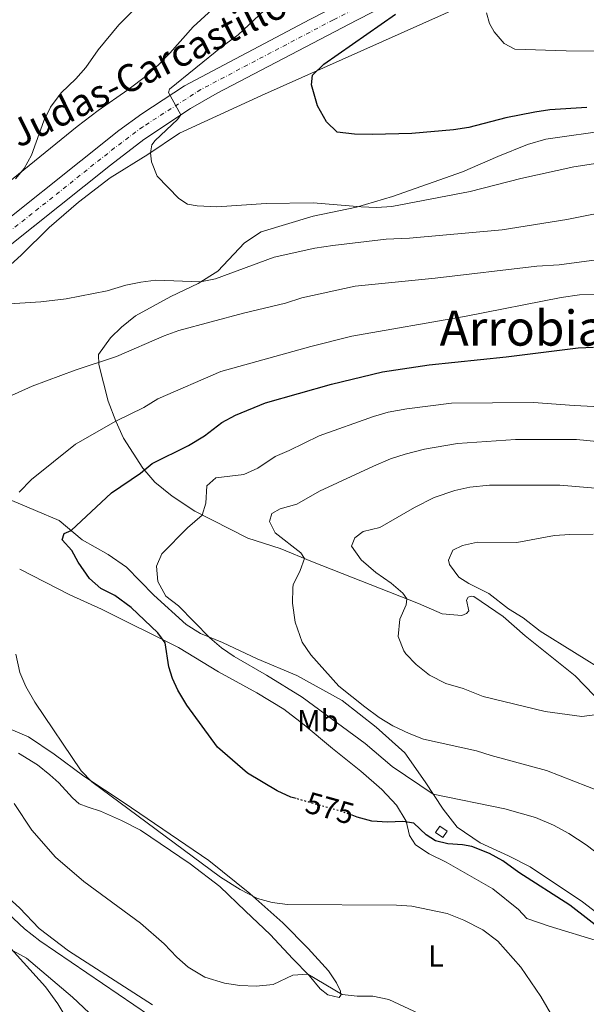
# Model space of a CAD drawing. Units: metres. Extents: x 634918 to 638380, y 4720494 to 4722873.
# Drawn here: x 635482 to 635668, y 4721456 to 4721778 of the extents above; entities that cross this region are included whole.
import ezdxf
from ezdxf.enums import TextEntityAlignment as Align

# ---------------------------------------------------------------- set-up
doc = ezdxf.new("R2010")
doc.units = ezdxf.units.M
doc.header["$MEASUREMENT"] = 0
doc.linetypes.add('DGN Style 4', pattern=[2.7856150101045474, 1.391937544087219, -0.6959687720436097, 0.001739921930109024, -0.6959687720436097])
doc.linetypes.add('DGN Style 5', pattern=[1.217945351076317, 0.5219765790327072, -0.6959687720436097])
for name, color, linetype, lineweight in [('Carretera', 9, 'Continuous', 0), ('Caseta-cabaña', 1, 'Continuous', 0), ('Cota de curva de nivel directora', 7, 'Continuous', 0), ('Curva de nivel directora', 30, 'Continuous', 30), ('Curva de nivel directora no vista', 30, 'DGN Style 5', 30), ('Curva de nivel intermedia', 30, 'Continuous', 0), ('Eje de carretera', 7, 'DGN Style 4', 0), ('Etiqueta de uso rústico', 92, 'Continuous', 0), ('Línea blanca (vial)', 7, 'Continuous', 13), ('Línea de cambio de uso (parcela vista)', 92, 'Continuous', 0), ('Texto de Carretera Red Comarcal', 1, 'Continuous', 0), ('Texto de Área (paraje) menor', 7, 'Continuous', 0)]:
    doc.layers.add(name, color=color, linetype=linetype, lineweight=lineweight)
doc.styles.add('Style-Arial', font='arial.ttf')

msp = doc.modelspace()

# ---------------------------------------------------------------- linework, layer by layer
at = {"layer": 'Carretera', "color": 9, "linetype": 'Continuous', "lineweight": 0}
for points in [[(635704.8700000005, 4721835.380000001, 543.7700000000041), (635593.0799999977, 4721778.210000001, 551.179999999993), (635547.2299999997, 4721754.259999999, 554.2100000000064), (635538.5300000005, 4721749.279999999, 554.8000000000029), (635523.2500000007, 4721739.09, 555.7700000000041), (635512.2699999993, 4721730.66, 556.4199999999983), (635462.0399999982, 4721690.720000002, 558.4199999999983), (635452.3900000011, 4721683.220000001, 558.5800000000017), (635443.3200000006, 4721676.800000001, 558.8000000000029), (635434.9299999998, 4721671.439999999, 558.9600000000064), (635427.3000000011, 4721667.08, 558.9600000000064), (635419.620000001, 4721663.499999999, 558.9100000000036), (635411.36, 4721660.470000001, 558.9100000000036), (635403.6999999998, 4721658.100000001, 558.9600000000064), (635394.0900000008, 4721655.830000001, 559.0200000000041), (635386.8399999999, 4721654.680000001, 558.9600000000064), (635380.379999998, 4721654.119999998, 558.9600000000064), (635371.7100000001, 4721653.880000002, 559.0099999999948), (635363.2800000011, 4721654.09, 558.9100000000036), (635349.3799999983, 4721655.550000001, 558.6399999999994), (635341.9200000018, 4721657.029999998, 558.5800000000017), (635324.510000002, 4721661.390000002, 558.529999999999), (635284.359999999, 4721673.03, 558.6399999999994), (635266.0399999997, 4721677.8, 558.5800000000017)], [(635248.4699999989, 4721689.11, 559.0200000000041), (635272.3999999987, 4721683.439999999, 558.8500000000058), (635278, 4721681.869999998, 558.779999999999), (635318.9200000018, 4721670.380000002, 558.2599999999948), (635335.0300000006, 4721666.01, 558.4799999999959), (635347.8799999985, 4721663.140000001, 558.4799999999959), (635357.8899999999, 4721661.53, 558.3099999999977), (635367.8000000007, 4721660.989999999, 558.1999999999971), (635377.1900000006, 4721661.099999999, 558.1499999999943), (635384.8299999982, 4721661.779999998, 558.1999999999971), (635393.5900000001, 4721663.220000001, 558.3699999999953), (635403.6000000016, 4721665.550000002, 558.4400000000023), (635413.3400000002, 4721668.820000002, 558.4799999999959), (635422.7300000002, 4721672.999999999, 558.4600000000064), (635435.4799999996, 4721680.310000001, 558.4199999999983), (635444.7199999999, 4721686.510000001, 558.4199999999983), (635464.5500000004, 4721701.88, 558.1499999999943), (635514.9800000006, 4721742.03, 556.2599999999948), (635522.5500000011, 4721747.509999999, 555.7700000000041), (635536.5900000003, 4721756.689999999, 554.9100000000036), (635577.6299999983, 4721778.439999999, 552.0399999999936)]]:
    msp.add_polyline3d(points, dxfattribs=at)
at = {"layer": 'Caseta-cabaña', "color": 1, "linetype": 'Continuous', "lineweight": 0}
msp.add_polyline3d([(635622.6399999997, 4721512.41, 576.9700000000012), (635621.2400000002, 4721510.310000001, 576.6900000000023), (635618.8700000001, 4721511.9, 576.6900000000023), (635620.2599999999, 4721513.99, 576.9700000000012)], close=True, dxfattribs=at)
msp.add_polyline3d([(635621.2400000002, 4721510.310000001, 576.6900000000023), (635618.8700000001, 4721511.9, 576.6900000000023), (635620.2599999999, 4721513.99, 576.9700000000012), (635622.6399999997, 4721512.41, 576.9700000000012), (635621.2400000002, 4721510.310000001, 576.6900000000023)], dxfattribs=at)
at = {"layer": 'Curva de nivel directora', "color": 30, "linetype": 'Continuous', "lineweight": 30, "flags": 128}
for points, elevation in [([(635668.5199999991, 4721749.630000001), (635656.3499999986, 4721748.810000001), (635651.4099999989, 4721748.090000001), (635641.9299999995, 4721746.230000001), (635629.7299999997, 4721743.060000001), (635624.79, 4721742.320000002), (635611.1399999999, 4721741.11), (635598.149999999, 4721740.689999999), (635592.3399999997, 4721740.810000001), (635586.649999999, 4721741.480000001), (635583.0700000004, 4721744.940000001), (635580.149999999, 4721750.170000002), (635578.1699999986, 4721756.990000002), (635578.5399999997, 4721760.170000002), (635582.239999999, 4721763.820000002), (635605.7399999996, 4721780.230000001)], 550.0000000000001), ([(635573.1399999994, 4721523.039999999), (635571.4400000008, 4721523.52), (635566.8799999988, 4721525.58), (635557.2000000004, 4721531.390000002), (635547.3700000001, 4721539.960000002), (635537.2600000004, 4721553.699999999), (635534.339999999, 4721558.640000001), (635532.5599999998, 4721562.420000001), (635531.3899999985, 4721566.27), (635530.1599999992, 4721574.07), (635527.8199999989, 4721577.36), (635519.0399999992, 4721585.66), (635513.7199999995, 4721589.660000001), (635509.1199999994, 4721591.869999999), (635505.36, 4721595.180000001), (635501.6600000006, 4721600.539999999), (635499.649999999, 4721604.380000002), (635496.4100000003, 4721607.859999999), (635497.1399999988, 4721609.949999999), (635499.4299999999, 4721610.92), (635512.5899999985, 4721623.230000001), (635522.1100000005, 4721629.680000001), (635525.9300000002, 4721632.930000001), (635537.8799999995, 4721638.79), (635543.0899999997, 4721641.980000002), (635548.7600000004, 4721646.289999999), (635553.2899999989, 4721648.720000001), (635563.1199999992, 4721652.82), (635584.7499999991, 4721658.9), (635601.4799999995, 4721662.91), (635616.7599999991, 4721665.220000002), (635642.039999999, 4721667.840000001), (635665.6600000004, 4721670.840000001), (635670.6499999993, 4721671.080000003)], 575.0000000000002), ([(635706.4099999999, 4721455.690000001), (635695.8299999986, 4721464.039999999), (635681.13, 4721474.600000001), (635676.5900000003, 4721477.500000002), (635662.8599999996, 4721488.080000001), (635646.1499999994, 4721498.880000001), (635640.899999999, 4721502.609999999), (635636.5800000007, 4721505.100000001), (635630.7299999989, 4721507.310000001), (635627.7400000005, 4721507.930000001), (635622.8900000001, 4721508.270000001), (635618.8600000001, 4721509.180000001), (635615.789999999, 4721511.140000002), (635611.7700000001, 4721515.03), (635608.1600000004, 4721515.590000002), (635603.12, 4721515.310000002), (635597.9900000002, 4721515.710000002), (635593.16, 4721517.02), (635591.5599999997, 4721517.59)], 575.0000000000005)]:
    msp.add_lwpolyline(points, dxfattribs=dict(at, elevation=elevation))
at = {"layer": 'Curva de nivel directora no vista', "color": 30, "linetype": 'DGN Style 5', "lineweight": 30, "elevation": 575.0000000000005, "flags": 128}
msp.add_lwpolyline([(635591.5599999997, 4721517.59), (635587.5599999987, 4721519), (635573.1399999994, 4721523.039999999)], dxfattribs=at)
at = {"layer": 'Curva de nivel intermedia', "color": 30, "linetype": 'Continuous', "lineweight": 0, "flags": 128}
for points, elevation in [([(635527.4600000014, 4721789.289999999), (635514.9800000001, 4721776.679999999), (635508.1800000007, 4721768.449999998), (635504.1799999997, 4721762.699999999), (635500.8600000005, 4721758.96), (635496.1200000019, 4721754.359999998), (635492.5999999992, 4721749.74), (635490.4500000012, 4721745.23), (635486.4000000011, 4721734), (635484.0200000006, 4721729.59), (635481.1500000006, 4721726.189999998)], 560), ([(635526.8900000014, 4721738.77), (635534.2300000017, 4721745.690000001), (635535.3800000006, 4721747.179999999), (635531.3200000015, 4721754.449999999), (635531.65, 4721755.63), (635548.9300000003, 4721769.600000001), (635554.1300000015, 4721773.42), (635562.8200000019, 4721781.509999999)], 555.0000000000001), ([(635635.5599999991, 4721780.599999999), (635636.5700000017, 4721777.159999999), (635638.0700000015, 4721774.350000001), (635641.3900000007, 4721770.519999999), (635644.8100000005, 4721768.71), (635661.6399999993, 4721768.149999999), (635679.7700000011, 4721768.09)], 545), ([(635674.9400000009, 4721731.77), (635664.240000001, 4721730.150000001), (635646.8600000002, 4721726.34), (635630.2500000006, 4721722.070000002), (635604.5199999993, 4721717.09), (635599.5300000003, 4721716.789999999), (635594.5200000012, 4721717.029999998), (635578.6900000017, 4721718.369999999), (635563.3099999991, 4721718.09), (635547.1599999999, 4721717.039999999), (635540.7200000006, 4721717.350000001), (635537.5199999998, 4721717.92), (635534.6600000008, 4721719.750000001), (635527.5500000007, 4721727.04), (635525.6900000012, 4721731.779999998), (635525.4299999997, 4721734.74), (635525.8699999999, 4721737.300000002), (635526.8900000014, 4721738.77)], 555.0000000000001), ([(635479.11, 4721685.239999999), (635489.4100000019, 4721685.859999998), (635497.690000001, 4721686.849999999), (635511.14, 4721689.48), (635517.3400000005, 4721691.310000001), (635522.230000001, 4721692.359999998), (635527.1900000009, 4721693.029999999), (635541.7900000011, 4721692.41), (635546.7000000018, 4721693.38), (635565.94, 4721700.539999999), (635579.3300000011, 4721703.449999999), (635585.1700000014, 4721704.319999999), (635602.6700000007, 4721706.409999999), (635610.2700000004, 4721706.710000001), (635640.670000001, 4721709.509999999), (635661.8600000006, 4721712.92), (635678.9700000009, 4721716.239999999)], 560), ([(635434.5300000014, 4721626.57), (635447.7999999995, 4721635.9), (635469.8600000007, 4721649.820000002), (635478.6200000005, 4721654.66), (635486.6100000012, 4721658.25), (635500.6900000006, 4721663.449999998), (635514.2800000005, 4721667.960000002), (635529.8600000021, 4721674.75), (635534.6500000019, 4721676.48), (635555.8600000015, 4721682.199999999), (635569.6300000002, 4721685.439999999), (635575.0700000006, 4721687.189999999), (635592.5400000009, 4721691.04), (635618.7000000014, 4721693.689999999), (635652.0599999992, 4721697.54), (635659.3799999994, 4721698.069999999), (635671.6799999997, 4721699.649999999)], 565.0000000000001), ([(635482.370000001, 4721623.52), (635486.3699999999, 4721627.679999999), (635500.8400000003, 4721639.279999999), (635513.980000001, 4721646.759999999), (635523.2000000011, 4721651.260000001), (635527.8400000012, 4721654.109999998), (635548.4500000019, 4721663.100000001), (635577.9400000006, 4721671.300000001), (635591.4500000001, 4721674.619999998), (635628.8500000014, 4721681.240000002), (635660.0999999992, 4721687.339999998), (635666.1000000007, 4721688.189999999), (635677.6100000018, 4721688.239999999)], 570.0000000000001), ([(635673.2700000012, 4721504.02), (635668.2000000017, 4721507.890000002), (635662.6100000015, 4721511.609999998), (635657.5600000002, 4721514.319999999), (635651.6600000014, 4721516.81), (635641.5400000005, 4721519.65), (635618.1200000005, 4721524.480000001), (635604.6900000013, 4721533.539999999), (635595.7800000019, 4721541.079999999), (635575.130000001, 4721556.249999999), (635563.4400000012, 4721563.560000001), (635552.7900000004, 4721569.609999999), (635548.6500000008, 4721572.460000001), (635544.8800000001, 4721575.729999999), (635534.5300000012, 4721586.25), (635530.4000000006, 4721589.439999999), (635527.8300000001, 4721594.240000002), (635527.3400000007, 4721599.23), (635529.0700000006, 4721603.32), (635537.5199999998, 4721611.76), (635542.35, 4721615.970000002), (635543.5400000013, 4721619.869999999), (635543.8600000008, 4721625.609999999), (635546.8700000016, 4721628.220000001), (635556.0500000016, 4721629.269999999), (635560.5900000012, 4721631.329999999), (635566.2700000008, 4721635.240000002), (635570.900000002, 4721637.109999999), (635580.7300000002, 4721642), (635598.510000001, 4721648.279999998), (635603.3099999999, 4721649.689999999), (635609.4299999999, 4721650.859999998), (635624.1100000006, 4721652.689999999), (635651.0300000011, 4721652.91), (635664.3300000004, 4721651.88), (635683.6500000014, 4721650.939999999)], 580.0000000000001), ([(635673.1399999993, 4721525.220000001), (635655.2800000003, 4721532.289999999), (635637.1200000015, 4721537.179999999), (635632.3200000004, 4721538.759999999), (635614.9000000015, 4721542.57), (635610.2300000001, 4721544.350000001), (635604.8299999998, 4721546.939999999), (635600.390000001, 4721549.649999999), (635595.6600000013, 4721553.100000001), (635587.1299999995, 4721559.96), (635577.9200000005, 4721570.21), (635575.1199999999, 4721574.34), (635572.8400000001, 4721580.930000001), (635571.9800000016, 4721587.140000001), (635572.0800000001, 4721592.140000001), (635572.1600000005, 4721593.159999999), (635574.4400000004, 4721597.859999999), (635575.8399999996, 4721601.779999998), (635574.7100000009, 4721603.630000001), (635566.2300000006, 4721610.210000001), (635564.4400000002, 4721613.92), (635565.1599999999, 4721616.559999999), (635567.9100000014, 4721618.05), (635573.4200000011, 4721619.59), (635580.8200000018, 4721623.859999999), (635598.4800000021, 4721632.029999998), (635604.1100000001, 4721634.470000001), (635608.88, 4721635.970000001), (635615.2700000005, 4721637.619999999), (635626.0900000009, 4721639.430000001), (635645.0600000009, 4721640.779999999), (635665.1100000005, 4721640.769999999), (635684.2400000015, 4721638.92)], 585), ([(635671.8499999996, 4721550.619999999), (635666.8700000017, 4721549.92), (635654.8100000008, 4721551.59), (635634.4400000017, 4721556.52), (635627.9100000004, 4721559.189999999), (635622.2100000007, 4721560.76), (635616.8399999995, 4721563.519999999), (635612.49, 4721566.980000001), (635609.0700000002, 4721570.559999999), (635608.4100000006, 4721571.48), (635606.5900000012, 4721576.17), (635607.1400000011, 4721581.84), (635609.2199999997, 4721586.61), (635609.4400000012, 4721588.499999999), (635608.0900000011, 4721590.350000001), (635604.3200000003, 4721593.630000001), (635599.2599999999, 4721597.199999998), (635594.49, 4721601.269999999), (635591.3099999994, 4721605.789999999), (635592.370000001, 4721608.57), (635595.1100000013, 4721610.619999998), (635600.5499999997, 4721611.949999998), (635611.94, 4721618.430000001), (635618.4600000001, 4721621.720000001), (635625.2000000014, 4721624.039999999), (635630.0899999996, 4721625.109999998), (635636.5200000004, 4721625.739999999), (635659.5800000007, 4721625.739999999), (635679.1000000006, 4721624.199999999)], 590.0000000000001), ([(635675.6300000015, 4721563.949999999), (635653.2199999993, 4721577.970000001), (635647.5900000011, 4721582.32), (635642.7699999998, 4721585.220000001), (635636.3900000006, 4721590.24), (635629.77, 4721593.600000001), (635626.4800000021, 4721595.619999997), (635623.4500000011, 4721599.819999999), (635623.0700000012, 4721601.17), (635624.5399999997, 4721604.449999999), (635627.7000000003, 4721606.020000001), (635632.610000001, 4721607.07), (635645.4800000011, 4721606.98), (635657.8399999995, 4721609.259999999), (635662.8799999999, 4721609.59), (635670.5399999998, 4721609.739999999)], 595.0000000000001), ([(635657.3099999997, 4721451.42), (635653.3400000001, 4721458.17), (635646.8200000002, 4721467.759999999), (635639.3400000011, 4721476.34), (635634.3299999998, 4721480.029999999), (635628.1699999997, 4721483.199999999), (635622.6900000012, 4721485.42), (635611.0800000017, 4721487.810000001), (635606.0900000005, 4721488.140000002), (635570.2899999997, 4721488.34), (635565.3099999997, 4721488.970000001), (635560.4600000017, 4721490.329999999), (635554.82, 4721493.289999999), (635548.3600000005, 4721497.33), (635506.1900000013, 4721528.600000001), (635502.670000001, 4721532.159999998), (635487.5099999999, 4721554.67), (635484.5300000003, 4721559.810000001), (635482.560000001, 4721564.399999999), (635481.2600000001, 4721570.359999998)], 570.0000000000001), ([(635565.5700000012, 4721462.109999998), (635560.0300000003, 4721461.619999998), (635554.6400000011, 4721461.75), (635549.7100000003, 4721462.539999999), (635543.2500000007, 4721464.48), (635537.8000000013, 4721467.850000001), (635533.9800000014, 4721471.069999999), (635529.9300000012, 4721475.409999999), (635522.1399999994, 4721482.199999998), (635503.5200000004, 4721495.92), (635494.2000000018, 4721503.83), (635486.5100000006, 4721512.71), (635480.67, 4721521.49)], 565.0000000000001), ([(635525.0700000019, 4721451.909999999), (635489.1500000004, 4721476.440000001), (635484.0700000019, 4721480.390000001), (635475.0100000006, 4721488.83)], 560), ([(635480.3200000013, 4721473.13), (635484.7200000002, 4721470.720000001), (635499.800000001, 4721458.009999999), (635505.2800000017, 4721452.84)], 555.0000000000001), ([(635678.7699999998, 4721359.890000001), (635663.1500000004, 4721371.739999999), (635653.9000000011, 4721379.33), (635644.6299999995, 4721386.230000001), (635641.1600000005, 4721389.919999998), (635639.2300000016, 4721393.449999998), (635628.4400000002, 4721434.970000001), (635623.6100000021, 4721444.539999999), (635619.1100000005, 4721449.039999999), (635614.9800000021, 4721451.869999999), (635603.5600000003, 4721457.159999999), (635598.2800000008, 4721458.25), (635593.16, 4721458.239999999), (635588.2500000015, 4721458.84), (635576.9999999997, 4721465.49), (635572.0599999999, 4721465.199999999), (635565.5700000012, 4721462.109999998)], 565.0000000000001)]:
    msp.add_lwpolyline(points, dxfattribs=dict(at, elevation=elevation))
at = {"layer": 'Eje de carretera', "color": 7, "linetype": 'DGN Style 4', "lineweight": 0}
msp.add_polyline3d([(635699.6399999995, 4721836.77, 544.0899999999965), (635585.3599999992, 4721778.33, 551.6100000000007), (635541.9099999996, 4721755.480000001, 554.5599999999977), (635522.8999999971, 4721743.300000001, 555.7700000000041), (635513.6299999978, 4721736.350000001, 556.3399999999966), (635463.3000000005, 4721696.300000002, 558.229999999996), (635448.5599999973, 4721684.870000001, 558.5), (635439.3999999975, 4721678.560000001, 558.6100000000007), (635425.0199999985, 4721670.040000003, 558.7100000000064), (635416.4800000001, 4721666.16, 558.6999999999972), (635403.6499999979, 4721661.83, 558.6999999999972), (635393.8400000001, 4721659.53, 558.6900000000023), (635385.8400000003, 4721658.230000001, 558.5800000000019), (635377.9999999994, 4721657.550000003, 558.5599999999978), (635365.5399999982, 4721657.540000001, 558.2200000000012), (635353.6400000004, 4721658.540000003, 558.4799999999959), (635338.479999999, 4721661.52, 558.529999999999), (635321.7199999974, 4721665.880000001, 558.4400000000024), (635281.5300000011, 4721677.440000001, 558.6499999999943), (635265.1200000005, 4721681.660000001, 558.7400000000052)], dxfattribs=at)
at = {"layer": 'Línea blanca (vial)', "color": 7, "linetype": 'Continuous', "lineweight": 13}
for points in [[(635380.3799999976, 4721654.119999999, 558.9600000000065), (635386.8399999995, 4721654.680000001, 558.9600000000065), (635394.0900000003, 4721655.830000001, 559.0200000000041), (635403.6999999994, 4721658.100000001, 558.9600000000065), (635411.3599999994, 4721660.470000002, 558.9100000000036), (635419.6200000006, 4721663.5, 558.9100000000036), (635427.3000000007, 4721667.080000001, 558.9600000000065), (635434.9299999994, 4721671.439999999, 558.9600000000065), (635443.3200000002, 4721676.800000002, 558.8000000000029), (635452.3900000006, 4721683.220000001, 558.5800000000019), (635462.0399999976, 4721690.720000003, 558.4199999999984), (635512.2699999989, 4721730.66, 556.4199999999985), (635523.2500000002, 4721739.09, 555.7700000000041), (635538.5299999999, 4721749.279999999, 554.800000000003), (635547.2299999993, 4721754.26, 554.2100000000064), (635593.0799999973, 4721778.210000002, 551.179999999993), (635704.8699999999, 4721835.380000001, 543.7700000000042)], [(635668.0499999998, 4721824.67, 546.1000000000058), (635577.6299999978, 4721778.439999999, 552.0399999999936), (635536.5899999999, 4721756.689999999, 554.9100000000036), (635522.5500000007, 4721747.51, 555.7700000000041), (635514.9800000001, 4721742.030000002, 556.2599999999948), (635464.5499999999, 4721701.880000001, 558.1499999999943), (635444.7199999995, 4721686.510000002, 558.4199999999984), (635435.4799999992, 4721680.310000001, 558.4199999999984), (635422.7299999997, 4721673, 558.4600000000064), (635413.3399999997, 4721668.820000002, 558.4799999999959), (635403.600000001, 4721665.550000002, 558.4400000000024), (635393.5899999996, 4721663.220000001, 558.3699999999955), (635384.8299999977, 4721661.779999999, 558.1999999999971), (635377.1900000002, 4721661.100000001, 558.1499999999943), (635367.8000000002, 4721660.99, 558.1999999999971), (635357.8899999993, 4721661.530000002, 558.3099999999977), (635347.879999998, 4721663.140000001, 558.4799999999959), (635335.0300000003, 4721666.01, 558.4799999999959), (635318.9200000013, 4721670.380000004, 558.2599999999949), (635277.9999999995, 4721681.869999999, 558.779999999999)]]:
    msp.add_polyline3d(points, dxfattribs=at)
at = {"layer": 'Línea de cambio de uso (parcela vista)', "color": 92, "linetype": 'Continuous', "lineweight": 0}
for points in [[(635403.2400000002, 4721648.609999999, 561.2299999999959), (635405.7999999998, 4721650.52, 561.3699999999953), (635412.5099999999, 4721652.84, 561.6100000000006), (635423.5099999999, 4721657.34, 561.779999999999), (635449.0800000001, 4721673, 561.0899999999965), (635461.0499999998, 4721681.42, 560.3300000000017), (635482.9500000002, 4721701.210000001, 558.3600000000006), (635492.1799999997, 4721710.220000001, 557.529999999999), (635501.7400000002, 4721718.529999999, 556.6999999999971), (635512.2000000002, 4721726.52, 556.0399999999936), (635524.5700000003, 4721734.15, 555.1100000000006), (635534.9000000004, 4721741.199999999, 553.7899999999936), (635561.7999999998, 4721753.560000001, 551.4400000000023), (635635.0099999999, 4721786.34, 545.0399999999936), (635664.3499999996, 4721800.99, 542.2400000000052), (635674.1100000005, 4721805.300000001, 540.7100000000064), (635683.3200000003, 4721809.279999999, 540.0200000000041), (635692.8600000005, 4721814.350000001, 539.3699999999953), (635703.8899999997, 4721818.710000001, 538.8500000000058), (635718.1699999999, 4721827.930000001, 537.9600000000064)], [(635556.9400000004, 4721792.24, 558.5200000000041), (635539.3799999999, 4721776.050000001, 558.7400000000052), (635531.7400000002, 4721767.359999999, 557.279999999999), (635528.25, 4721763.810000001, 557.3300000000017), (635524.1500000004, 4721760.060000001, 557.7100000000064), (635517.9100000003, 4721755.380000001, 557.9799999999959), (635508.2000000002, 4721748.65, 558.6300000000047), (635501.3700000001, 4721743.359999999, 558.8999999999943), (635478.6100000005, 4721724.92, 560.3600000000006)], [(635676.5899999999, 4721742.310000001, 551.4100000000036), (635655.0199999996, 4721739.199999999, 551.1499999999943), (635648.9600000001, 4721737.5, 551.1900000000023), (635639.3099999997, 4721733.529999999, 551.5399999999936), (635627.6799999997, 4721728.5, 552.3999999999943), (635604.7800000003, 4721720.359999999, 554.3500000000058), (635592.9699999997, 4721716.880000001, 555.0399999999936), (635578.7599999999, 4721714.02, 555.6900000000023), (635561.6799999997, 4721708.83, 556.9400000000023), (635556.25, 4721705.279999999, 557.9799999999959), (635547.4900000002, 4721695.949999999, 559.2299999999959), (635541.0499999998, 4721691.949999999, 560.1000000000058), (635532.0700000003, 4721687.630000001, 560.6600000000036), (635520.4299999997, 4721681.300000001, 561.4400000000023), (635515.8399999999, 4721677.539999999, 562.0899999999965), (635512.2699999996, 4721674.140000001, 562.429999999993), (635508.3700000001, 4721668.57, 563.8999999999943), (635508.4800000006, 4721665.390000001, 564.9400000000023), (635511.4900000002, 4721653.279999999, 568.2299999999959), (635514.0599999997, 4721646.74, 569.9100000000036), (635516.5499999998, 4721641.210000001, 571.6000000000058), (635522.9100000003, 4721631.350000001, 574.9700000000012), (635526.7999999998, 4721626.730000001, 576.4400000000023), (635532.5499999998, 4721622.15, 578.2200000000012), (635539.8799999999, 4721617.230000001, 579.6000000000058), (635557.2599999999, 4721608.4, 582.4100000000036), (635567.9400000004, 4721605.02, 583.9700000000012), (635578.5300000003, 4721600.680000001, 585.3500000000058), (635613.29, 4721586.980000001, 590.5800000000017), (635621.0099999999, 4721583.67, 591.1499999999943), (635624.8099999997, 4721583.25, 592.2700000000041), (635627.4900000002, 4721583.02, 592.570000000007), (635629.0099999999, 4721583.680000001, 593.0899999999965), (635629.7400000002, 4721584.58, 593.4400000000023), (635628.9900000002, 4721588.08, 593.7400000000052), (635629.6100000005, 4721589.119999999, 593.7400000000052), (635630.4900000002, 4721589.430000001, 593.7400000000052), (635631.4600000001, 4721589.279999999, 593.7400000000052), (635641.0300000003, 4721582.710000001, 593.4400000000023), (635648.2999999998, 4721576.380000001, 593.0899999999965), (635664.6500000004, 4721563.289999999, 592.3099999999977), (635670.9199999999, 4721556.810000001, 591.1900000000023)], [(635691.4500000002, 4721470.57, 575.9600000000064), (635667.0099999999, 4721489.24, 576.5899999999965), (635649.8700000001, 4721500.74, 575.929999999993), (635642.7599999999, 4721504.289999999, 575.8999999999943), (635633.4900000002, 4721508.539999999, 576.2400000000052), (635626, 4721513.710000001, 577.279999999999), (635621.3399999999, 4721519.550000001, 578.5599999999977), (635615.4600000001, 4721528.560000001, 581.1900000000023), (635608.7999999998, 4721538.039999999, 583.3300000000017), (635599.4299999997, 4721546.470000001, 584.0200000000041), (635588.29, 4721555.180000001, 583.9199999999983), (635573.4199999999, 4721563.430000001, 583.0599999999977), (635560.3600000005, 4721568.890000001, 581.6399999999994), (635548.9600000001, 4721574.180000001, 580.3600000000006), (635541.79, 4721577.210000001, 579.7700000000041), (635537.0700000003, 4721580.15, 579.4600000000064), (635526.4699999997, 4721589.699999999, 579.9100000000036), (635517.5700000003, 4721598.9, 579.6999999999971), (635511.5199999996, 4721603.060000001, 578.4199999999983), (635503, 4721607.91, 576.070000000007), (635495.5, 4721614.230000001, 573.820000000007), (635479.9299999997, 4721620.76, 569.9499999999971), (635471.4400000004, 4721623.220000001, 568.3000000000029)], [(635482.5, 4721598.24, 569.9100000000036), (635498.8899999997, 4721589.82, 571.6399999999994), (635509.3799999999, 4721585.180000001, 572.7899999999936), (635534.5599999997, 4721572.57, 575.279999999999), (635547.6600000003, 4721564.609999999, 575.9700000000012), (635560.2599999999, 4721557.710000001, 576.9400000000023), (635569.0999999996, 4721552.42, 577.279999999999), (635575.75, 4721547.199999999, 577.5200000000041), (635585.04, 4721539.49, 577.2100000000064), (635594.4000000004, 4721532.07, 576.7299999999959), (635601.2699999996, 4721526.02, 576.070000000007), (635606.0300000003, 4721520.869999999, 575.5899999999965), (635609.1900000004, 4721515.619999999, 574.9600000000064), (635610.3700000001, 4721510.939999999, 574.1999999999971), (635612.29, 4721507.92, 573.679999999993), (635616.7599999999, 4721504.949999999, 572.9600000000064), (635622.3399999999, 4721502.199999999, 572.4400000000023), (635637.7000000002, 4721493.480000001, 571.820000000007), (635646.0800000001, 4721486.66, 571.2599999999948), (635648.79, 4721483.800000001, 571.2599999999948), (635656.1299999999, 4721481.25, 571.7400000000052), (635672.6100000005, 4721476.189999999, 573.2299999999959)], [(635482.1100000005, 4721537.930000001, 565.8300000000017), (635488.29, 4721534.16, 566.3899999999994), (635492.3899999997, 4721530.83, 566.5899999999965), (635495.3700000001, 4721528.180000001, 566.6999999999971), (635499.7699999996, 4721523.34, 566.6999999999971), (635502.0199999996, 4721521.369999999, 566.6999999999971), (635504.9100000003, 4721520.27, 567.3899999999994), (635509.0099999999, 4721518.880000001, 567.6699999999983), (635515.9400000004, 4721515.91, 567.8000000000029), (635522.1500000004, 4721512.689999999, 568.179999999993), (635538.3799999999, 4721501.699999999, 568.3899999999994), (635548.1500000004, 4721494.279999999, 567.7299999999959), (635556.5099999999, 4721486.109999999, 567.2200000000012), (635564.6299999999, 4721478.560000001, 566.279999999999), (635572.0199999996, 4721470.51, 565.179999999993), (635577.4299999997, 4721465.09, 564.6900000000023), (635581.0700000003, 4721460.689999999, 564.4100000000036), (635583.5899999999, 4721458.720000001, 564.3800000000047), (635587.2300000006, 4721457.91, 564.5200000000041), (635587.7800000003, 4721458.65, 564.7899999999936), (635587.7199999997, 4721459.890000001, 565.3800000000047), (635586.3600000005, 4721462.640000001, 565.8000000000029), (635583.7699999996, 4721466.65, 566.4499999999971), (635577.0800000001, 4721473.939999999, 568.2200000000012), (635568.79, 4721482.32, 569.0500000000029), (635557.9800000006, 4721491.939999999, 570.1199999999953), (635544.4900000002, 4721502.800000001, 570.429999999993), (635516.75, 4721521.630000001, 570.4700000000012), (635503.5, 4721530.380000001, 569.8800000000047), (635493.7999999998, 4721537.600000001, 569.6399999999994), (635485.4100000003, 4721543.350000001, 569.2200000000012), (635475.2100000001, 4721547.51, 568.5)], [(635394.4199999999, 4721518.74, 547.0500000000029), (635395.9500000002, 4721521.65, 547.4799999999959), (635399.2599999999, 4721524.300000001, 548.3000000000029), (635403.7999999998, 4721525.789999999, 549.3000000000029), (635407.5, 4721526.09, 550.1999999999971), (635415.4000000004, 4721523.949999999, 552.9700000000012), (635419.7699999996, 4721522.08, 554.4400000000023), (635429.6200000001, 4721515.4, 556.9499999999971), (635435.3399999999, 4721511.199999999, 558.070000000007), (635440.4600000001, 4721507.600000001, 558.5899999999965), (635445.4500000002, 4721505.27, 559.070000000007), (635452.5800000001, 4721502.51, 559.4600000000064), (635460.5300000003, 4721500.310000001, 560.2400000000052), (635465.7599999999, 4721498.42, 561.1000000000058), (635470.9400000004, 4721496.26, 561.5800000000017), (635475.4199999999, 4721493.460000001, 562.0500000000029), (635482.4900000002, 4721487.199999999, 562.0099999999948), (635488.8499999996, 4721480.470000001, 561.6199999999953), (635498.54, 4721473.199999999, 561.4499999999971), (635526.0899999999, 4721455.430000001, 562.3500000000058)], [(635498.0899999999, 4721450.640000001, 551.6399999999994), (635494.9699999997, 4721455.74, 552.5399999999936), (635490.9699999997, 4721461.380000001, 553.320000000007), (635478.6100000005, 4721475.02, 555.2700000000041)]]:
    msp.add_polyline3d(points, dxfattribs=at)

# ---------------------------------------------------------------- texts
at = {"layer": 'Cota de curva de nivel directora', "color": 7, "linetype": 'Continuous', "lineweight": 0, "style": 'Style-Arial'}
msp.add_text('575', height=7.000000000000002, rotation=344.33666, dxfattribs=at).set_placement((635584.2347828528, 4721519.928171747, 575), align=Align.MIDDLE_CENTER)
at = {"layer": 'Etiqueta de uso rústico', "color": 92, "linetype": 'Continuous', "lineweight": 0, "style": 'Style-Arial'}
for s, p in [('Mb', (635580.2502462436, 4721548.600010002, 578.5500000000029)), ('L', (635618.9614203799, 4721471.430009999, 567.8099999999977))]:
    msp.add_text(s, height=7.000000000000002, dxfattribs=at).set_placement(p, align=Align.MIDDLE_CENTER)
at = {"layer": 'Texto de Carretera Red Comarcal', "color": 1, "linetype": 'Continuous', "lineweight": 0, "style": 'Style-Arial'}
msp.add_text('NA-534 N-240-Venta de Judas-Carcastillo-L.P. Zaragoza', height=9, rotation=26.29808999999999, dxfattribs=at).set_placement((635500.8872058982, 4721750.547093646, 568.029999999999), align=Align.MIDDLE_CENTER)
at = {"layer": 'Texto de Área (paraje) menor', "color": 7, "linetype": 'Continuous', "lineweight": 0, "style": 'Style-Arial'}
msp.add_text('Arrobia', height=11.5, dxfattribs=at).set_placement((635647.240193667, 4721677.280010001, 571.5599999999977), align=Align.MIDDLE_CENTER)

doc.saveas('drawing.dxf')
